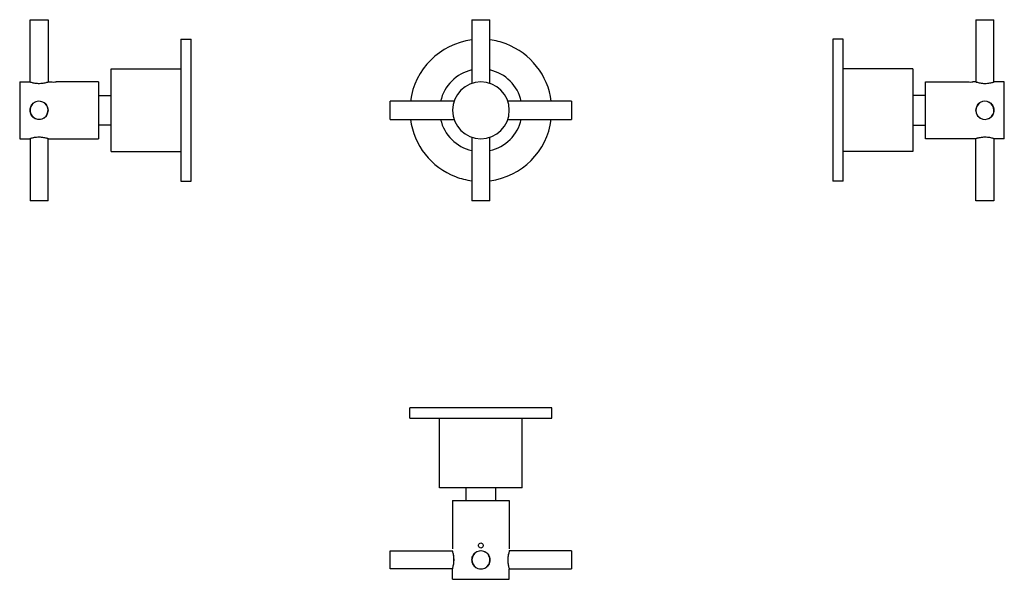
# Model space of a CAD drawing. Units: millimetres. Extents: x -52 to 329, y 67 to 283.
import ezdxf

# ---------------------------------------------------------------- set-up
doc = ezdxf.new("R2010")
doc.units = ezdxf.units.MM
doc.layers.get('0').update_dxf_attribs({"color": 106, "lineweight": 0})

# ---------------------------------------------------------------- blocks, each defined once
blk = doc.blocks.new('a', base_point=(63.299248, 61.498455))
at = {"color": 0, "linetype": 'Continuous', "lineweight": 30}
for p, q in [((122.681412, 283.387683), (122.681412, 258.715996)), ((122.748448, 283.387683), (129.681397, 283.387683)), ((129.681412, 258.716024), (129.681412, 283.387683)), ((115.753094, 251.78768), (91.081442, 251.78768)), ((91.081442, 245.302432), (91.081442, 251.787676)), ((161.281476, 251.787679), (136.609809, 251.787679)), ((161.281476, 249.716542), (161.281476, 244.787704)), ((91.081442, 244.78768), (115.753077, 244.78768)), ((136.609774, 244.787679), (161.281476, 244.787679)), ((122.681436, 237.859292), (122.681436, 213.187648)), ((129.681436, 213.187648), (129.681436, 237.859349)), ((128.052776, 213.187648), (122.681428, 213.187648)), ((129.681444, 213.187648), (128.052776, 213.187648))]:
    blk.add_line(p, q, dxfattribs=at)
for points in [[(122.681427, 283.387695), (122.684921, 283.387695), (122.748451, 283.387695)], [(161.281479, 251.787659), (161.281479, 251.752213), (161.281479, 251.646286), (161.281479, 251.472076), (161.281479, 251.233185), (161.281479, 250.934326), (161.281479, 250.581772), (161.281479, 250.18248), (161.281479, 249.716537)], [(91.081444, 244.787689), (91.081444, 244.818359), (91.081444, 244.909958), (91.081444, 245.061081), (91.081444, 245.302429)]]:
    blk.add_lwpolyline(points, dxfattribs=at)
for centre, radius, start, end in [((126.181451, 248.287678), 27.5, 97.312103, 172.687973), ((126.181451, 248.287678), 27.5, 69.168008, 82.688059), ((126.181451, 248.287678), 27.5, 7.312024, 69.168008), ((126.18214, 248.287067), 16.00074, 102.637703, 167.362717), ((126.180761, 248.287067), 16.00074, 12.637278, 77.362581), ((126.181451, 248.287679), 11, 90, 270), ((126.181451, 248.287679), 11, 270, 90), ((126.181451, 248.287678), 27.5, 187.312017, 249.168008), ((126.18214, 248.288294), 16.00074, 192.637283, 257.362384), ((126.181451, 248.287678), 27.5, 277.311991, 352.68798), ((126.180761, 248.288294), 16.00074, 282.637506, 347.362712), ((126.181451, 248.287678), 27.5, 249.168008, 262.687947)]:
    blk.add_arc(centre, radius, start, end, dxfattribs=at)
blk = doc.blocks.new('b', base_point=(63.299248, 61.498455))
at = {"color": 0, "linetype": 'Continuous', "lineweight": 30}
for p, q in [((135.961241, 133.012319), (98.681447, 133.01232)), ((98.681447, 129.01232), (98.681447, 133.01232)), ((153.681447, 133.01232), (135.961241, 133.012319)), ((153.681447, 129.01232), (153.681447, 133.01232)), ((110.181447, 102.012308), (110.181447, 129.01232)), ((135.961241, 129.012319), (153.681447, 129.01232)), ((142.181447, 102.012308), (142.181447, 129.01232)), ((126.181447, 102.012309), (110.181229, 102.012308)), ((120.431447, 97.112307), (120.431447, 102.012308)), ((142.181665, 102.012308), (126.181447, 102.012309)), ((131.931447, 97.112307), (131.931447, 102.012308)), ((115.181297, 97.112307), (126.181447, 97.112306)), ((115.181447, 97.112307), (115.181447, 78.434947)), ((126.181447, 97.112306), (137.181596, 97.112307)), ((137.181447, 97.112307), (137.181447, 78.434947)), ((91.081438, 77.612351), (115.181493, 77.612351)), ((91.081438, 75.939451), (91.081438, 77.612346)), ((115.181447, 77.611905), (115.181447, 77.712314)), ((161.281473, 77.612351), (137.181454, 77.612351)), ((161.281473, 77.612318), (161.281473, 70.9173)), ((115.181445, 70.612351), (91.081438, 70.612351)), ((115.181447, 70.512307), (115.181447, 70.612372)), ((115.181447, 66.612307), (115.181447, 70.512307)), ((137.181415, 70.612351), (161.281473, 70.612351)), ((137.181447, 70.512307), (137.181447, 70.612665)), ((137.181447, 66.612307), (137.181447, 70.512307)), ((161.281473, 70.9173), (161.281473, 70.612385)), ((115.181447, 66.612307), (126.181447, 66.612306)), ((126.181447, 66.612306), (137.181447, 66.612307))]:
    blk.add_line(p, q, dxfattribs=at)
for points in [[(98.68145, 129.012314), (98.721962, 129.012314), (98.841309, 129.012314), (99.035751, 129.012314), (99.301117, 129.012314), (99.632874, 129.012314), (100.026207, 129.012314), (100.476135, 129.012314), (100.988274, 129.012314), (101.573174, 129.012314), (102.232445, 129.012314), (102.967125, 129.012314), (103.777649, 129.012314), (104.663788, 129.012314), (105.62458, 129.012314), (106.65831, 129.012314), (107.762474, 129.012314), (108.9338, 129.012314), (110.168228, 129.012314), (111.460999, 129.012314), (112.806641, 129.012314), (114.199089, 129.012314), (115.63176, 129.012314), (117.097664, 129.012314), (118.589485, 129.012314), (120.099747, 129.012314), (121.620926, 129.012314), (123.145523, 129.012314), (124.66626, 129.012314), (126.176117, 129.012314), (127.66848, 129.012314), (129.137161, 129.012314), (130.576538, 129.012314), (131.981522, 129.012314), (133.347687, 129.012314), (134.671158, 129.012314), (135.961243, 129.012314)], [(126.18145, 78.739014), (125.939247, 78.775116), (125.714096, 78.878395), (125.527245, 79.037132), (125.388802, 79.23774), (125.303131, 79.465904), (125.273399, 79.707809), (125.300964, 79.949928), (125.384766, 80.178802), (125.521255, 80.380791), (125.706284, 80.541389), (125.930397, 80.64679), (126.181389, 80.685547)], [(126.181389, 80.685547), (126.423653, 80.649399), (126.648849, 80.546379), (126.835579, 80.387642), (126.973946, 80.186897), (127.059792, 79.958786), (127.089546, 79.716919), (127.061943, 79.474762), (126.978241, 79.245857), (126.84169, 79.043953), (126.656578, 78.883385), (126.432495, 78.77784), (126.18145, 78.739014)], [(115.594269, 75.939453), (115.515282, 76.352211), (115.432655, 76.71756), (115.353111, 77.028336), (115.283119, 77.278351), (115.228424, 77.461861), (115.193504, 77.574272), (115.18145, 77.612343)], [(137.181442, 77.612343), (137.170074, 77.576431), (137.136856, 77.469582), (137.084518, 77.294678), (137.017273, 77.056015), (136.940338, 76.758804), (136.85965, 76.408867), (136.781494, 76.012604), (136.712143, 75.577003), (136.65741, 75.110153), (136.622192, 74.621284), (136.609787, 74.120926), (136.621399, 73.620407), (136.655853, 73.130936), (136.709991, 72.663155), (136.778992, 72.226654), (136.856949, 71.829018), (136.937622, 71.477142), (137.014755, 71.177864), (137.082458, 70.937149), (137.135361, 70.760002), (137.169266, 70.65078), (137.181442, 70.61235)], [(91.081436, 70.612358), (91.081436, 70.652283), (91.081436, 70.771385), (91.081436, 70.966995), (91.081436, 71.234535), (91.081436, 71.568008), (91.081436, 71.959641), (91.081436, 72.400627), (91.081436, 72.880714), (91.081436, 73.389061), (91.081436, 73.91391), (91.081436, 74.443314), (91.081436, 74.965164), (91.081436, 75.467461), (91.081436, 75.939453)], [(115.18145, 70.61235), (115.192589, 70.647491), (115.225029, 70.751823), (115.276215, 70.922653), (115.342163, 71.155907), (115.417763, 71.446503), (115.497421, 71.788902), (115.575043, 72.177002), (115.644608, 72.60405), (115.700394, 73.062462), (115.737587, 73.543365), (115.752846, 74.036781), (115.74469, 74.531891), (115.713821, 75.017609), (115.663307, 75.483963), (115.594269, 75.939453)]]:
    blk.add_lwpolyline(points, dxfattribs=at)
at = {"color": 0, "linetype": 'Continuous', "lineweight": 0}
for points in [[(115.18145, 77.712303), (115.19265, 77.679153), (115.224892, 77.57637), (115.276085, 77.411331), (115.3423, 77.18737), (115.418518, 76.905869), (115.499588, 76.573029), (115.580147, 76.197014), (115.654091, 75.781303), (115.715813, 75.331482), (115.760513, 74.856964), (115.783783, 74.367401), (115.784142, 73.872673), (115.761581, 73.382805), (115.717491, 72.907677), (115.656227, 72.456932), (115.582596, 72.040016), (115.502151, 71.662712), (115.421013, 71.328445), (115.344559, 71.045235), (115.277954, 70.819466), (115.226219, 70.65255), (115.193344, 70.547691), (115.18145, 70.512306)], [(126.18145, 70.512306), (125.666641, 70.548683), (125.161789, 70.660965), (124.679626, 70.840912), (124.230598, 71.085228), (123.823578, 71.391815), (123.464134, 71.75238), (123.1576, 72.158852), (122.910995, 72.607468), (122.729897, 73.089706), (122.619095, 73.594582), (122.58194, 74.110947), (122.618774, 74.627357), (122.729172, 75.132355), (122.909843, 75.614769), (123.15609, 76.063576), (123.462387, 76.47023), (123.821571, 76.831062), (124.228317, 77.138), (124.677139, 77.38266), (125.159164, 77.56292), (125.66394, 77.675545), (126.182281, 77.712303)], [(126.182281, 77.712303), (126.696999, 77.67585), (127.201752, 77.563522), (127.683823, 77.38353), (128.132736, 77.139175), (128.539612, 76.832542), (128.898972, 76.471985), (129.205475, 76.065605), (129.452011, 75.617058), (129.632996, 75.134857), (129.743744, 74.630035), (129.78093, 74.113747), (129.744156, 73.59742), (129.633804, 73.092506), (129.453186, 72.610161), (129.207016, 72.161377), (128.900848, 71.754738), (128.541748, 71.393936), (128.135086, 71.087006), (127.686378, 70.842316), (127.204475, 70.661964), (126.699814, 70.549217), (126.18145, 70.512306)], [(137.181442, 70.512306), (137.170273, 70.54538), (137.138062, 70.648117), (137.086884, 70.813118), (137.020676, 71.037033), (136.944443, 71.318497), (136.863358, 71.651329), (136.782806, 72.027412), (136.708847, 72.443199), (136.647095, 72.893066), (136.602371, 73.367622), (136.579102, 73.857246), (136.578751, 74.352051), (136.601334, 74.842003), (136.645432, 75.317207), (136.706711, 75.768005), (136.780365, 76.184944), (136.860825, 76.562256), (136.941971, 76.896553), (137.018417, 77.179771), (137.085022, 77.405502), (137.136749, 77.572334), (137.169586, 77.677063), (137.181442, 77.712303)]]:
    blk.add_lwpolyline(points, dxfattribs=at)
at = {"color": 0, "linetype": 'Continuous', "lineweight": 30}
for centre, start, end in [((126.181399, 74.112397), 11.23115, 191.23271), ((126.181418, 74.112303), 191.231141, 11.232719)]:
    blk.add_arc(centre, 3.5, start, end, dxfattribs=at)
blk = doc.blocks.new('c', base_point=(63.299248, 61.498455))
at = {"color": 0, "linetype": 'Continuous', "lineweight": 30}
for p, q in [((317.918535, 283.387698), (317.918535, 259.287693)), ((317.918566, 283.387698), (322.100269, 283.387698)), ((322.100269, 283.387698), (324.918504, 283.387698)), ((324.918535, 259.287694), (324.918535, 283.387698)), ((266.518566, 275.787694), (262.518566, 275.787694)), ((266.518566, 222.585444), (266.518566, 275.787694)), ((293.518577, 264.287696), (266.518565, 264.287693)), ((298.41858, 259.287694), (314.845341, 259.287694)), ((317.818572, 259.287694), (316.791871, 259.287694)), ((325.01858, 259.287694), (324.918356, 259.287694)), ((328.91858, 259.287694), (325.01858, 259.287694)), ((328.91858, 237.287694), (328.91858, 259.287694)), ((298.41858, 254.037694), (293.518579, 254.037694)), ((293.518579, 242.537694), (298.41858, 242.537694)), ((317.81858, 237.287694), (298.41858, 237.287694)), ((317.81858, 237.287694), (317.918796, 237.287694)), ((317.918535, 213.187663), (317.918535, 237.287741)), ((325.01858, 237.287694), (324.918343, 237.287694)), ((324.918535, 237.287736), (324.918535, 213.187663)), ((328.91858, 237.287694), (325.01858, 237.287694)), ((293.51858, 232.287696), (266.518567, 232.287693)), ((262.518566, 222.585444), (262.518566, 220.787693)), ((266.518566, 220.787693), (262.518566, 220.787693)), ((318.460819, 213.187663), (317.918525, 213.187663))]:
    blk.add_line(p, q, dxfattribs=at)
for points in [[(262.518555, 275.787689), (262.518555, 275.750732), (262.518555, 275.638489), (262.518555, 275.449402), (262.518555, 275.182465), (262.518555, 274.837311), (262.518555, 274.414307), (262.518555, 273.914429), (262.518555, 273.339447), (262.518555, 272.69165), (262.518555, 271.974091), (262.518555, 271.190308), (262.518555, 270.344452), (262.518555, 269.44104), (262.518555, 268.485107), (262.518555, 267.481842), (262.518555, 266.436768), (262.518555, 265.355438), (262.518555, 264.243561), (262.518555, 263.10675), (262.518555, 261.9505), (262.518555, 260.780212), (262.518555, 259.601013), (262.518555, 258.417755), (262.518555, 257.223694), (262.518555, 255.989853), (262.518555, 254.716705), (262.518555, 253.407318), (262.518555, 252.065155), (262.518555, 250.694214), (262.518555, 249.298981), (262.518555, 247.884338), (262.518555, 246.455627), (262.518555, 245.018478), (262.518555, 243.578873), (262.518555, 242.14296), (262.518555, 240.717056), (262.518555, 239.307495), (262.518555, 237.920593), (262.518555, 236.562515), (262.518555, 235.239182), (262.518555, 233.956253), (262.518555, 232.718918), (262.518555, 231.531982), (262.518555, 230.399673), (262.518555, 229.325668), (262.518555, 228.313049), (262.518555, 227.364273), (262.518555, 226.481201), (262.518555, 225.665024), (262.518555, 224.916382), (262.518555, 224.235336), (262.518555, 223.621445), (262.518555, 223.07373), (262.518555, 222.585449)], [(293.518585, 264.287689), (293.518585, 264.248779), (293.518585, 264.131989), (293.518585, 263.938263), (293.518585, 263.668488), (293.518585, 263.323578), (293.518585, 262.905273), (293.518585, 262.415985), (293.518585, 261.858154), (293.518585, 261.234283), (293.518585, 260.547028), (293.518585, 259.800079), (293.518585, 258.997223), (293.518585, 258.142426), (293.518585, 257.239471), (293.518585, 256.292816), (293.518585, 255.307236), (293.518585, 254.287613), (293.518585, 253.238831), (293.518585, 252.165802), (293.518585, 251.073868), (293.518585, 249.968399), (293.518585, 248.854797), (293.518585, 247.738464), (293.518585, 246.624771), (293.518585, 245.519135), (293.518585, 244.426926), (293.518585, 243.353561), (293.518585, 242.304352), (293.518585, 241.284225), (293.518585, 240.298065), (293.518585, 239.350739), (293.518585, 238.447067), (293.518585, 237.591446), (293.518585, 236.78775), (293.518585, 236.039856), (293.518585, 235.351639), (293.518585, 234.726715), (293.518585, 234.167816), (293.518585, 233.677399), (293.518585, 233.257935), (293.518585, 232.91185), (293.518585, 232.640854), (293.518585, 232.445892), (293.518585, 232.327866), (293.518585, 232.287689)], [(298.418579, 237.287689), (298.418579, 237.327301), (298.418579, 237.445923), (298.418579, 237.642426), (298.418579, 237.915695), (298.418579, 238.263885), (298.418579, 238.684097), (298.418579, 239.173264), (298.418579, 239.728287), (298.418579, 240.345093), (298.418579, 241.018921), (298.418579, 241.74501), (298.418579, 242.518402), (298.418579, 243.333374), (298.418579, 244.183884), (298.418579, 245.063934), (298.418579, 245.967316), (298.418579, 246.887405), (298.418579, 247.81752), (298.418579, 248.751007), (298.418579, 249.681183), (298.418579, 250.601364), (298.418579, 251.504883), (298.418579, 252.385132), (298.418579, 253.235886), (298.418579, 254.051132), (298.418579, 254.82486), (298.418579, 255.5513), (298.418579, 256.225555), (298.418579, 256.842804), (298.418579, 257.398285), (298.418579, 257.887939), (298.418579, 258.308655), (298.418579, 258.65741), (298.418579, 258.931213), (298.418579, 259.128296), (298.418579, 259.247498), (298.418579, 259.287689)], [(317.918549, 259.287689), (317.954529, 259.276276), (318.061432, 259.243073), (318.23642, 259.190704), (318.475159, 259.123444), (318.772461, 259.046478), (319.122467, 258.96579), (319.518829, 258.887634), (319.954498, 258.818268), (320.421417, 258.76358), (320.91037, 258.728394), (321.410736, 258.716003), (321.911316, 258.727661), (322.400818, 258.762146), (322.868408, 258.816406), (323.304901, 258.885468), (323.702789, 258.963379), (324.054565, 259.043976), (324.353577, 259.121155), (324.594177, 259.188812), (324.77121, 259.241699), (324.88031, 259.275574), (324.918518, 259.287689)], [(318.460815, 237.448044), (318.231018, 237.383087), (318.061615, 237.332443), (317.956635, 237.299789), (317.918549, 237.287689)], [(324.918549, 237.287674), (324.882141, 237.299316), (324.774353, 237.332916), (324.598419, 237.38533), (324.358063, 237.453003), (324.058777, 237.53038), (323.706696, 237.611298), (323.307983, 237.689575), (322.869873, 237.75885), (322.400513, 237.813232), (321.909363, 237.847809), (321.407013, 237.859344), (320.904938, 237.846725), (320.414551, 237.811127), (319.946411, 237.755981), (319.51001, 237.686142), (319.113312, 237.60759), (318.763245, 237.526642), (318.460815, 237.448044)], [(266.518555, 220.787689), (266.518555, 220.817673), (266.518555, 220.906204), (266.518555, 221.051025), (266.518555, 221.249542), (266.518555, 221.499008), (266.518555, 221.796478), (266.518555, 222.13884), (266.518555, 222.585449)], [(324.918549, 213.187668), (324.882812, 213.187668), (324.776642, 213.187668), (324.602234, 213.187668), (324.362976, 213.187668), (324.063995, 213.187668), (323.71106, 213.187668), (323.311646, 213.187668), (322.873657, 213.187668), (322.406128, 213.187668), (321.918488, 213.187668), (321.420685, 213.187668), (320.922852, 213.187668), (320.435059, 213.187668), (319.967285, 213.187668), (319.529053, 213.187668), (319.129181, 213.187668), (318.77594, 213.187668), (318.460815, 213.187668)]]:
    blk.add_lwpolyline(points, dxfattribs=at)
at = {"color": 0, "linetype": 'Continuous', "lineweight": 0}
for points in [[(325.018585, 259.287689), (324.985504, 259.27652), (324.882782, 259.244293), (324.717773, 259.193146), (324.493866, 259.126923), (324.212402, 259.05069), (323.879547, 258.969604), (323.503479, 258.889038), (323.087677, 258.815094), (322.637817, 258.753357), (322.163269, 258.708618), (321.673645, 258.685333), (321.178833, 258.684998), (320.688873, 258.707581), (320.213684, 258.751678), (319.762878, 258.812958), (319.345947, 258.886627), (318.968628, 258.967072), (318.634338, 259.048218), (318.351105, 259.124664), (318.125397, 259.191284), (317.958557, 259.242981), (317.853821, 259.275818), (317.818573, 259.287689)], [(317.818573, 248.288528), (317.855042, 248.803238), (317.967377, 249.307999), (318.147369, 249.79007), (318.391724, 250.238983), (318.698334, 250.645859), (319.058899, 251.005219), (319.465271, 251.311722), (319.913818, 251.558258), (320.396027, 251.739243), (320.900848, 251.849991), (321.417145, 251.887177), (321.933472, 251.850403), (322.438385, 251.740051), (322.920715, 251.559433), (323.369507, 251.313263), (323.776154, 251.007095), (324.136963, 250.647995), (324.443878, 250.241333), (324.688568, 249.792618), (324.868927, 249.310715), (324.981659, 248.806061), (325.018585, 248.287689)], [(325.018585, 248.287689), (324.982208, 247.772888), (324.869934, 247.268036), (324.689972, 246.785873), (324.445648, 246.336838), (324.139069, 245.929825), (323.778503, 245.570374), (323.37204, 245.26384), (322.923431, 245.017242), (322.441193, 244.836151), (321.93631, 244.725342), (321.419952, 244.688187), (320.903534, 244.725021), (320.398529, 244.835419), (319.916107, 245.016083), (319.467316, 245.262344), (319.060669, 245.568634), (318.699829, 245.927811), (318.392883, 246.334564), (318.148224, 246.783386), (317.967957, 247.265411), (317.855347, 247.770187), (317.818573, 248.288528)], [(317.818573, 237.287689), (317.851685, 237.298859), (317.954376, 237.33107), (318.119293, 237.382248), (318.34317, 237.448456), (318.624603, 237.524658), (318.957428, 237.605728), (319.333435, 237.68631), (319.749115, 237.760269), (320.198944, 237.822006), (320.673492, 237.86673), (321.163086, 237.890015), (321.657837, 237.890396), (322.147766, 237.867859), (322.622925, 237.823776), (323.07373, 237.762512), (323.490692, 237.688873), (323.868042, 237.608429), (324.202362, 237.527283), (324.485596, 237.450821), (324.711395, 237.384201), (324.878326, 237.332474), (324.983185, 237.299591), (325.018585, 237.287689)]]:
    blk.add_lwpolyline(points, dxfattribs=at)
at = {"color": 0, "linetype": 'Continuous', "lineweight": 30}
for centre, radius, start, end in [((315.818606, 271.888893), 12.638729, 265.583477, 274.416523), ((321.418577, 248.287721), 3.5, 301.467639, 121.469198), ((321.418496, 248.287671), 3.5, 121.467639, 301.469198)]:
    blk.add_arc(centre, radius, start, end, dxfattribs=at)
blk = doc.blocks.new('d', base_point=(30.705299, 0))
at = {"color": 0, "linetype": 'Continuous', "lineweight": 30}
for p, q in [((-48.456799, 259.287667), (-48.456799, 283.387672)), ((-44.275066, 283.387672), (-41.45683, 283.387672)), ((-41.456799, 283.387672), (-41.456799, 259.287666)), ((9.94317, 275.787667), (13.94317, 275.787667)), ((13.94317, 273.989916), (13.94317, 275.787667)), ((9.94317, 273.989916), (9.94317, 220.787667)), ((13.94317, 220.787667), (13.94317, 273.989916)), ((-17.056841, 264.287669), (9.943171, 264.287667)), ((-52.456844, 259.287667), (-52.456844, 237.287667)), ((-52.456844, 259.287667), (-48.556844, 259.287667)), ((-48.556844, 259.287667), (-48.45662, 259.287667)), ((-41.356836, 259.287667), (-40.330135, 259.287667)), ((-21.956844, 259.287667), (-38.383605, 259.287667)), ((-21.956844, 254.037667), (-17.056843, 254.037667)), ((-17.056843, 242.537667), (-21.956844, 242.537667)), ((-52.456844, 237.287667), (-48.556844, 237.287667)), ((-48.556844, 237.287667), (-48.456607, 237.287667)), ((-48.456799, 237.28771), (-48.456799, 213.187636)), ((-41.356844, 237.287667), (-41.45706, 237.287667)), ((-41.456799, 213.187636), (-41.456799, 237.287715)), ((-41.356844, 237.287667), (-21.956844, 237.287667)), ((-17.056844, 232.287669), (9.943169, 232.287667)), ((9.94317, 220.787667), (13.94317, 220.787667)), ((-47.914515, 213.187636), (-48.456809, 213.187636)), ((-41.456789, 213.187636), (-47.914515, 213.187636))]:
    blk.add_line(p, q, dxfattribs=at)
for points in [[(-48.456768, 283.387665), (-48.419228, 283.387665), (-48.30706, 283.387665), (-48.122829, 283.387665), (-47.870426, 283.387665), (-47.555283, 283.387665), (-47.18425, 283.387665), (-46.765198, 283.387665), (-46.307293, 283.387665), (-45.820248, 283.387665), (-45.314663, 283.387665), (-44.80135, 283.387665), (-44.275066, 283.387665)], [(9.943171, 275.787659), (9.94317, 275.75769), (9.94317, 275.669159), (9.94317, 275.524353), (9.94317, 275.325806), (9.94317, 275.076355), (9.94317, 274.7789), (9.94317, 274.436523), (9.94317, 273.989929)], [(-17.056843, 232.287674), (-17.056843, 232.326584), (-17.056845, 232.443359), (-17.056845, 232.6371), (-17.056845, 232.906891), (-17.056845, 233.251785), (-17.056845, 233.67009), (-17.056845, 234.159393), (-17.056845, 234.717209), (-17.056845, 235.341095), (-17.056845, 236.028336), (-17.056845, 236.775299), (-17.056843, 237.578125), (-17.056843, 238.432953), (-17.056843, 239.335876), (-17.056843, 240.282547), (-17.056843, 241.268127), (-17.056843, 242.28775), (-17.056843, 243.336533), (-17.056843, 244.409561), (-17.056843, 245.501495), (-17.056843, 246.606964), (-17.056843, 247.720566), (-17.056843, 248.836914), (-17.056843, 249.950592), (-17.056843, 251.056229), (-17.056843, 252.148438), (-17.056843, 253.221802), (-17.056843, 254.271011), (-17.056843, 255.291138), (-17.056843, 256.277313), (-17.056843, 257.22464), (-17.056843, 258.128296), (-17.056843, 258.983917), (-17.056841, 259.787628), (-17.056841, 260.535492), (-17.056841, 261.223724), (-17.056841, 261.848633), (-17.056841, 262.407532), (-17.056841, 262.897949), (-17.056841, 263.317444), (-17.056841, 263.663513), (-17.056841, 263.934509), (-17.056841, 264.129486), (-17.056841, 264.247498), (-17.056841, 264.287659)], [(-48.456779, 259.287659), (-48.424538, 259.277435), (-48.328705, 259.247589), (-48.171566, 259.200256), (-47.956608, 259.138885), (-47.688221, 259.06778), (-47.371246, 258.991821), (-47.010757, 258.916351), (-46.612354, 258.846863), (-46.183071, 258.788055), (-45.730221, 258.744629), (-45.261646, 258.72049), (-44.786636, 258.717407), (-44.275066, 258.738281)], [(-44.275066, 258.738281), (-43.812717, 258.778595), (-43.373154, 258.835571), (-42.964466, 258.904602), (-42.593334, 258.980469), (-42.265854, 259.057587), (-41.987461, 259.130493), (-41.763264, 259.194031), (-41.597858, 259.243591), (-41.494919, 259.275574), (-41.456806, 259.287659)], [(-21.956844, 259.287659), (-21.956844, 259.248047), (-21.956844, 259.129425), (-21.956844, 258.932922), (-21.956844, 258.659668), (-21.956844, 258.311462), (-21.956844, 257.891266), (-21.956844, 257.4021), (-21.956844, 256.847076), (-21.956844, 256.230286), (-21.956844, 255.556427), (-21.956844, 254.830353), (-21.956844, 254.056946), (-21.956844, 253.241989), (-21.956844, 252.391464), (-21.956844, 251.511429), (-21.956844, 250.608047), (-21.956844, 249.687958), (-21.956844, 248.757843), (-21.956844, 247.824356), (-21.956844, 246.89418), (-21.956844, 245.973999), (-21.956844, 245.07048), (-21.956844, 244.190231), (-21.956844, 243.339478), (-21.956844, 242.524231), (-21.956844, 241.750504), (-21.956844, 241.024063), (-21.956844, 240.349823), (-21.956844, 239.732574), (-21.956844, 239.177094), (-21.956844, 238.687424), (-21.956844, 238.266693), (-21.956844, 237.917953), (-21.956844, 237.644135), (-21.956844, 237.447052), (-21.956844, 237.327866), (-21.956844, 237.287674)], [(-41.456802, 237.287659), (-41.492779, 237.299072), (-41.599667, 237.332291), (-41.774654, 237.384644), (-42.013355, 237.45192), (-42.310669, 237.52887), (-42.660946, 237.609482), (-43.057381, 237.687607), (-43.492771, 237.75705), (-43.959656, 237.811768), (-44.448627, 237.846939), (-44.94902, 237.859329), (-45.4496, 237.847687), (-45.939098, 237.813171), (-46.406715, 237.758957), (-46.843208, 237.689865), (-47.241062, 237.611954), (-47.592876, 237.531342), (-47.891876, 237.454178), (-48.132481, 237.38652), (-48.309509, 237.333649), (-48.418568, 237.299774), (-48.456821, 237.287643)]]:
    blk.add_lwpolyline(points, dxfattribs=at)
at = {"color": 0, "linetype": 'Continuous', "lineweight": 0}
for points in [[(-41.356842, 259.287659), (-41.389999, 259.276459), (-41.492775, 259.244232), (-41.657822, 259.193024), (-41.881779, 259.126801), (-42.163284, 259.050598), (-42.496124, 258.969513), (-42.872139, 258.888977), (-43.287849, 258.815033), (-43.737671, 258.753296), (-44.212189, 258.708588), (-44.701752, 258.685333), (-45.196476, 258.684967), (-45.686348, 258.70752), (-46.161476, 258.751617), (-46.612221, 258.812897), (-47.029133, 258.886505), (-47.406437, 258.966949), (-47.740707, 259.048096), (-48.023918, 259.124542), (-48.249687, 259.191162), (-48.416599, 259.242889), (-48.521461, 259.275757), (-48.556843, 259.287659)], [(-48.556843, 248.287674), (-48.52047, 248.802475), (-48.408184, 249.307327), (-48.228237, 249.78949), (-47.983925, 250.238525), (-47.677334, 250.645538), (-47.316769, 251.004974), (-46.910301, 251.311508), (-46.461685, 251.558121), (-45.979446, 251.739212), (-45.474571, 251.850021), (-44.958206, 251.887177), (-44.441795, 251.850342), (-43.936798, 251.739944), (-43.454384, 251.55928), (-43.005573, 251.313019), (-42.598919, 251.006729), (-42.238091, 250.647537), (-41.931149, 250.240799), (-41.686489, 249.791977), (-41.506229, 249.309952), (-41.393608, 248.805176), (-41.356846, 248.286835)], [(-41.356846, 248.286835), (-41.393303, 247.77211), (-41.50563, 247.267365), (-41.685619, 246.785294), (-41.929977, 246.33638), (-42.236607, 245.929504), (-42.59716, 245.570145), (-43.003548, 245.263641), (-43.452095, 245.017105), (-43.934288, 244.836121), (-44.439114, 244.725372), (-44.955406, 244.688187), (-45.471729, 244.72496), (-45.976643, 244.835312), (-46.458992, 245.01593), (-46.907772, 245.2621), (-47.314415, 245.568268), (-47.675217, 245.927368), (-47.98214, 246.33403), (-48.226833, 246.78273), (-48.407185, 247.264648), (-48.519936, 247.769302), (-48.556843, 248.287674)], [(-48.556843, 237.287674), (-48.523773, 237.298828), (-48.421059, 237.331055), (-48.256084, 237.382217), (-48.032207, 237.448425), (-47.750786, 237.524643), (-47.418003, 237.605713), (-47.042, 237.686279), (-46.626286, 237.760239), (-46.176456, 237.821976), (-45.701927, 237.866699), (-45.212337, 237.889984), (-44.717579, 237.890366), (-44.227661, 237.867828), (-43.752476, 237.823746), (-43.301682, 237.762482), (-42.884739, 237.688843), (-42.507404, 237.608398), (-42.173054, 237.527252), (-41.889778, 237.450806), (-41.663994, 237.384186), (-41.497105, 237.332443), (-41.392265, 237.299561), (-41.356842, 237.287674)]]:
    blk.add_lwpolyline(points, dxfattribs=at)
at = {"color": 0, "linetype": 'Continuous', "lineweight": 30}
for centre, radius, start, end in [((-39.35687, 271.887611), 12.637477, 265.583039, 274.416961), ((-44.956781, 248.287711), 3.5, 335.904487, 155.906047), ((-44.95682, 248.287624), 3.5, 155.904478, 335.906056)]:
    blk.add_arc(centre, radius, start, end, dxfattribs=at)

msp = doc.modelspace()

# ---------------------------------------------------------------- block references
at = {"color": 7, "linetype": 'Continuous', "lineweight": 0}
for name, p in [('d', (30.705299, 0)), ('a', (63.299248, 61.498455)), ('c', (63.299248, 61.498455)), ('b', (63.299248, 61.498455))]:
    msp.add_blockref(name, p, dxfattribs=at)

doc.saveas('drawing.dxf')
